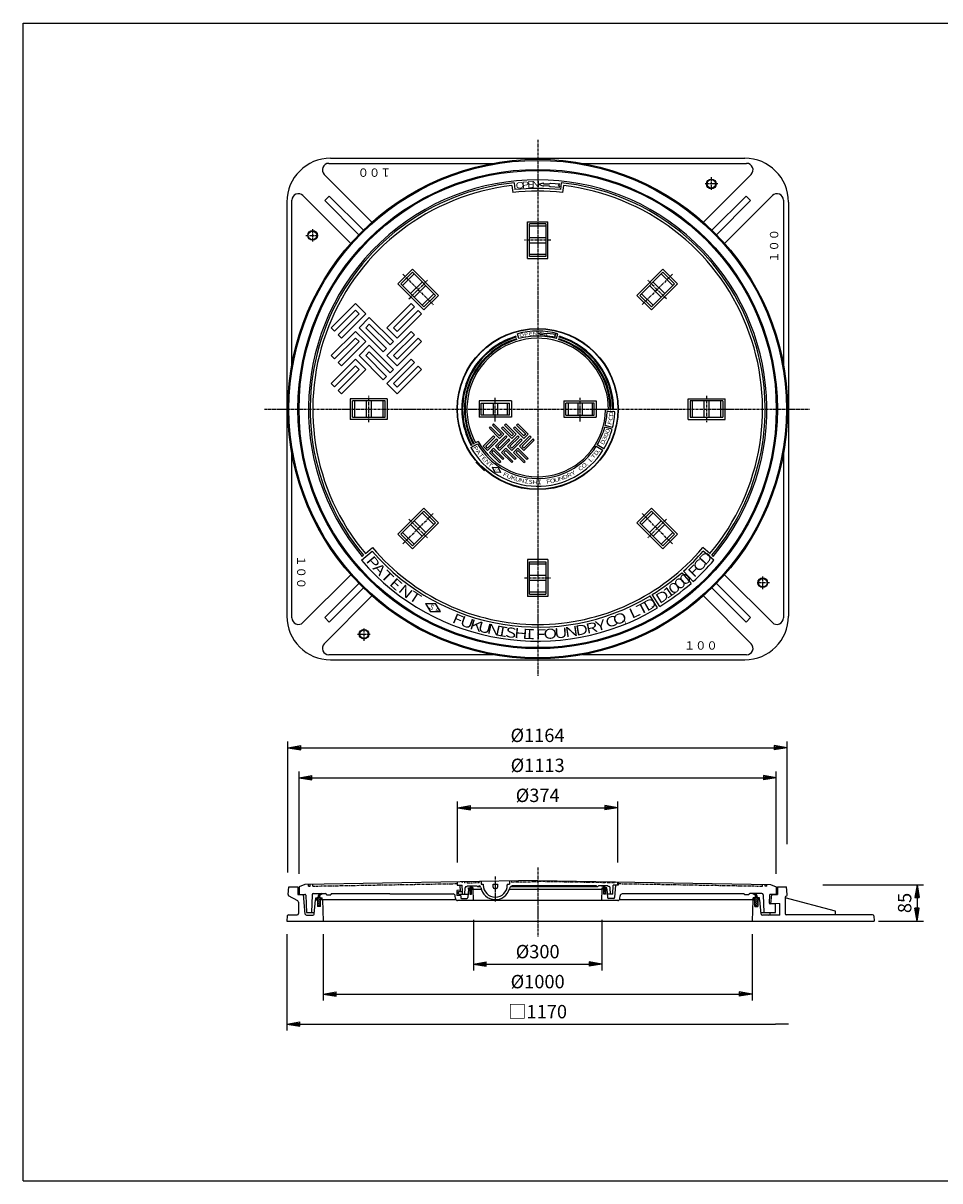
# Model space of a CAD drawing. Extents: x 50 to 3850, y 100 to 2800.
# Drawn here: x 50 to 2188, y 100 to 2800 of the extents above; entities that cross this region are included whole.
import ezdxf

# ---------------------------------------------------------------- set-up
doc = ezdxf.new("R2010")
doc.units = 0
doc.header["$LTSCALE"] = 0.2
for name, pattern in [('CENTER', [50.8, 31.75, -6.35, 6.35, -6.35]), ('HIDDEN', [9.525, 6.35, -3.175]), ('PHANTOM', [63.5, 31.75, -6.35, 6.35, -6.35, 6.35, -6.35])]:
    doc.linetypes.add(name, pattern=pattern)
doc.layers.get('0').update_dxf_attribs({"linetype": 'CONTINUOUS'})
doc.layers.get('DEFPOINTS').update_dxf_attribs({"linetype": 'CONTINUOUS'})
for name, color, linetype in [('LAY-10', 7, 'CONTINUOUS'), ('LAY-20', 7, 'CONTINUOUS'), ('LAY-255', 7, 'CONTINUOUS')]:
    doc.layers.add(name, color=color, linetype=linetype)
doc.styles.add('EXCADDIM1', font='simplex', dxfattribs={"width": 0.84, "bigfont": 'bigfont'})
doc.styles.add('EXCADSTD', font='simplex', dxfattribs={"bigfont": 'bigfont'})
doc.styles.get("Standard").update_dxf_attribs({"font": 'simplex', "bigfont": 'bigfont'})
doc.dimstyles.new('ISO-25', dxfattribs={"dimtxt": 2.5, "dimasz": 2.5, "dimexe": 1.25, "dimexo": 0.625, "dimtad": 1, "dimtxsty": 'STANDARD', "dimcen": 2.5, "dimazin": 3, "dimtfac": 1, "dimtmove": 0, "dimatfit": 3})

# ---------------------------------------------------------------- blocks, each defined once
blk = doc.blocks.new('EX_BNORM')
at = {"color": 0, "linetype": 'CONTINUOUS'}
for p, q in [((0, 0), (-1, 0.167)), ((-1, 0.167), (-1, -0.167)), ((0, 0), (-1, 0.083)), ((0, 0), (-1, 0)), ((0, 0), (-1, -0.167)), ((0, 0), (-1, -0.083))]:
    blk.add_line(p, q, dxfattribs=at)
blk = doc.blocks.new('*D15')
at = {"layer": 'DEFPOINTS', "color": 0}
for p in [(1831.7, 1110), (1831.7, 870), (667.7, 804)]:
    blk.add_point(p, dxfattribs=at)
at = {"layer": 'LAY-20', "color": 4, "linetype": 'CONTINUOUS'}
for p, q in [((667.7, 819), (667.7, 1125)), ((697.7, 1110), (1801.7, 1110)), ((1831.7, 885), (1831.7, 1125))]:
    blk.add_line(p, q, dxfattribs=at)
at = {"layer": 'LAY-20', "color": 4, "xscale": 30, "yscale": 30, "zscale": 30, "rotation": 180}
blk.add_blockref('EX_BNORM', (667.7, 1110), dxfattribs=at)
at = {"layer": 'LAY-20', "color": 4, "xscale": 30, "yscale": 30, "zscale": 30}
blk.add_blockref('EX_BNORM', (1831.7, 1110), dxfattribs=at)
at = {"layer": 'LAY-20', "color": 7, "insert": (1249.7, 1135), "char_height": 31.18, "attachment_point": 5, "style": 'EXCADDIM1'}
blk.add_mtext('%%c1164', dxfattribs=at)
blk = doc.blocks.new('*D16')
at = {"layer": 'DEFPOINTS', "color": 0}
for p in [(1806.5, 1040), (693.5, 801.1), (1806.5, 801.1)]:
    blk.add_point(p, dxfattribs=at)
at = {"layer": 'LAY-20', "color": 4, "linetype": 'CONTINUOUS'}
for p, q in [((693.5, 816.1), (693.5, 1055)), ((1806.5, 816.1), (1806.5, 1055)), ((723.5, 1040), (1776.5, 1040))]:
    blk.add_line(p, q, dxfattribs=at)
at = {"layer": 'LAY-20', "color": 4, "xscale": 30, "yscale": 30, "zscale": 30, "rotation": 180}
blk.add_blockref('EX_BNORM', (693.5, 1040), dxfattribs=at)
at = {"layer": 'LAY-20', "color": 4, "xscale": 30, "yscale": 30, "zscale": 30}
blk.add_blockref('EX_BNORM', (1806.5, 1040), dxfattribs=at)
at = {"layer": 'LAY-20', "color": 7, "insert": (1250, 1065), "char_height": 31.18, "attachment_point": 5, "style": 'EXCADDIM1'}
blk.add_mtext('%%c1113', dxfattribs=at)
blk = doc.blocks.new('*D17')
at = {"layer": 'DEFPOINTS', "color": 0}
for p in [(750, 690.6), (1750, 690.6), (1750, 535.6)]:
    blk.add_point(p, dxfattribs=at)
at = {"layer": 'LAY-20', "color": 4, "linetype": 'CONTINUOUS'}
for p, q in [((750, 675.6), (750, 520.6)), ((1750, 675.6), (1750, 520.6)), ((780, 535.6), (1720, 535.6))]:
    blk.add_line(p, q, dxfattribs=at)
at = {"layer": 'LAY-20', "color": 4, "xscale": 30, "yscale": 30, "zscale": 30, "rotation": 180}
blk.add_blockref('EX_BNORM', (750, 535.6), dxfattribs=at)
at = {"layer": 'LAY-20', "color": 4, "xscale": 30, "yscale": 30, "zscale": 30}
blk.add_blockref('EX_BNORM', (1750, 535.6), dxfattribs=at)
at = {"layer": 'LAY-20', "color": 7, "insert": (1250, 560.6), "char_height": 31.18, "attachment_point": 5, "style": 'EXCADDIM1'}
blk.add_mtext('%%c1000', dxfattribs=at)
blk = doc.blocks.new('EX_NONE')
at = {"color": 0, "linetype": 'CONTINUOUS'}
blk.add_line((0, 0), (-1, 0), dxfattribs=at)
blk = doc.blocks.new('*D18')
at = {"layer": 'DEFPOINTS', "color": 0}
for p in [(665, 690.6), (1835, 465.6), (1835, 465.6)]:
    blk.add_point(p, dxfattribs=at)
at = {"layer": 'LAY-20', "color": 4, "linetype": 'CONTINUOUS'}
for p, q in [((665, 675.6), (665, 450.6)), ((695, 465.6), (1805, 465.6))]:
    blk.add_line(p, q, dxfattribs=at)
at = {"layer": 'LAY-20', "color": 4, "xscale": 30, "yscale": 30, "zscale": 30, "rotation": 180}
blk.add_blockref('EX_BNORM', (665, 465.6), dxfattribs=at)
at = {"layer": 'LAY-20', "color": 4, "xscale": 30, "yscale": 30, "zscale": 30}
blk.add_blockref('EX_NONE', (1835, 465.6), dxfattribs=at)
at = {"layer": 'LAY-20', "color": 7, "insert": (1250, 490.6), "char_height": 31.18, "attachment_point": 5, "style": 'EXCADDIM1'}
blk.add_mtext('□1170', dxfattribs=at)
blk = doc.blocks.new('*D19')
at = {"layer": 'DEFPOINTS', "color": 0}
for p in [(1900, 790.6), (2030, 705.6), (2135, 705.6)]:
    blk.add_point(p, dxfattribs=at)
at = {"layer": 'LAY-20', "color": 4, "linetype": 'CONTINUOUS'}
for p, q in [((1915, 790.6), (2150, 790.6)), ((2135, 760.6), (2135, 735.6)), ((2045, 705.6), (2150, 705.6))]:
    blk.add_line(p, q, dxfattribs=at)
at = {"layer": 'LAY-20', "color": 4, "xscale": 30, "yscale": 30, "zscale": 30}
for p, rotation in [((2135, 790.6), 90), ((2135, 705.6), 270)]:
    blk.add_blockref('EX_BNORM', p, dxfattribs=dict(at, rotation=rotation))
at = {"layer": 'LAY-20', "color": 7, "insert": (2110, 748.1), "char_height": 31.18, "attachment_point": 5, "rotation": 90, "style": 'EXCADDIM1'}
blk.add_mtext('85', dxfattribs=at)
blk = doc.blocks.new('*D20')
at = {"layer": 'DEFPOINTS', "color": 0}
for p in [(1100, 723.8), (1400, 723.8), (1400, 605.6)]:
    blk.add_point(p, dxfattribs=at)
at = {"layer": 'LAY-20', "color": 4, "linetype": 'CONTINUOUS'}
for p, q in [((1100, 708.8), (1100, 590.6)), ((1400, 708.8), (1400, 590.6)), ((1130, 605.6), (1370, 605.6))]:
    blk.add_line(p, q, dxfattribs=at)
at = {"layer": 'LAY-20', "color": 4, "xscale": 30, "yscale": 30, "zscale": 30, "rotation": 180}
blk.add_blockref('EX_BNORM', (1100, 605.6), dxfattribs=at)
at = {"layer": 'LAY-20', "color": 4, "xscale": 30, "yscale": 30, "zscale": 30}
blk.add_blockref('EX_BNORM', (1400, 605.6), dxfattribs=at)
at = {"layer": 'LAY-20', "color": 7, "insert": (1250, 630.6), "char_height": 31.18, "attachment_point": 5, "style": 'EXCADDIM1'}
blk.add_mtext('%%c300', dxfattribs=at)
blk = doc.blocks.new('*D21')
at = {"layer": 'DEFPOINTS', "color": 0}
for p in [(1437, 970), (1063, 827.3), (1437, 827.3)]:
    blk.add_point(p, dxfattribs=at)
at = {"layer": 'LAY-20', "color": 4, "linetype": 'CONTINUOUS'}
for p, q in [((1063, 842.3), (1063, 985)), ((1437, 842.3), (1437, 985)), ((1093, 970), (1407, 970))]:
    blk.add_line(p, q, dxfattribs=at)
at = {"layer": 'LAY-20', "color": 4, "xscale": 30, "yscale": 30, "zscale": 30, "rotation": 180}
blk.add_blockref('EX_BNORM', (1063, 970), dxfattribs=at)
at = {"layer": 'LAY-20', "color": 4, "xscale": 30, "yscale": 30, "zscale": 30}
blk.add_blockref('EX_BNORM', (1437, 970), dxfattribs=at)
at = {"layer": 'LAY-20', "color": 7, "insert": (1250, 995), "char_height": 31.18, "attachment_point": 5, "style": 'EXCADDIM1'}
blk.add_mtext('%%c374', dxfattribs=at)

msp = doc.modelspace()

# ---------------------------------------------------------------- linework, layer by layer
at = {"layer": 'LAY-10', "color": 2, "linetype": 'CENTER'}
for p, q in [((1250, 2528), (1250, 1278)), ((1655, 2440.8), (1655, 2410.6)), ((1669.9, 2425), (1640.2, 2425)), ((709.2, 2305), (739.4, 2305)), ((725, 2319.9), (725, 2290.2)), ((1280.94, 2294), (1219.44, 2294)), ((935.65, 2214.35), (1006.85, 2143.15)), ((1564.35, 2214.35), (1493.15, 2143.15)), ((949.52, 2156.72), (993.01, 2200.21)), ((1550.48, 2156.72), (1506.99, 2200.21)), ((856, 1869.06), (856, 1930.56)), ((1151.25, 1870.6), (1151.25, 1926.2)), ((1348.75, 1870.6), (1348.75, 1926.2)), ((1644, 1930.94), (1644, 1869.44)), ((613, 1900), (1884, 1900)), ((935.65, 1585.65), (1006.85, 1656.85)), ((1564.35, 1585.65), (1493.15, 1656.85)), ((949.52, 1643.28), (993.01, 1599.79)), ((1550.48, 1643.28), (1506.99, 1599.79)), ((1219.06, 1506), (1280.56, 1506)), ((1790.8, 1495), (1760.6, 1495)), ((1775, 1480.1), (1775, 1509.8)), ((845, 1359.2), (845, 1389.4)), ((830.1, 1375), (859.8, 1375)), ((1250, 831), (1250, 669)), ((1151.25, 809.88), (1151.25, 750.68))]:
    msp.add_line(p, q, dxfattribs=at)
at = {"layer": 'LAY-10', "color": 7, "linetype": 'CONTINUOUS'}
for p, q in [((767.16, 2485), (1732.84, 2485)), ((762.71, 2473), (1145.23, 2473)), ((1354.77, 2473), (1737.29, 2473)), ((863.6, 2335.89), (752.1, 2447.39)), ((1636.4, 2335.89), (1747.9, 2447.39)), ((1190.06, 2421.06), (1191.71, 2405.15)), ((1195.41, 2427.68), (1197.06, 2411.77)), ((1251.75, 2424.22), (1263.94, 2427.59)), ((1251.75, 2424.22), (1263.52, 2419.6)), ((1263.52, 2419.6), (1263.62, 2421.6)), ((1263.62, 2421.6), (1276.61, 2420.92)), ((1263.83, 2425.59), (1263.94, 2427.59)), ((1263.83, 2425.59), (1276.82, 2424.91)), ((1276.61, 2420.92), (1279.5, 2418.76)), ((1276.82, 2424.91), (1279.92, 2426.75)), ((1279.5, 2418.76), (1301.47, 2417.61)), ((1279.92, 2426.75), (1301.89, 2425.6)), ((1298.68, 2421.76), (1301.89, 2425.6)), ((1298.68, 2421.76), (1301.47, 2417.61)), ((1304.59, 2427.68), (1302.94, 2411.77)), ((1309.94, 2421.06), (1308.29, 2405.15)), ((665, 2382.84), (665, 1417.16)), ((677, 2004.77), (677, 2387.29)), ((814.11, 2286.4), (702.61, 2397.9)), ((753.26, 2386.14), (763.86, 2396.74)), ((832.84, 2306.55), (753.26, 2386.14)), ((843.45, 2317.16), (763.86, 2396.74)), ((1656.55, 2317.16), (1736.14, 2396.74)), ((1667.16, 2306.55), (1746.74, 2386.14)), ((1685.89, 2286.4), (1797.39, 2397.9)), ((1736.14, 2396.74), (1746.74, 2386.14)), ((1823, 2387.29), (1823, 2004.77)), ((1835, 2382.84), (1835, 1417.16)), ((1226, 2337), (1274, 2337)), ((1226, 2251), (1226, 2337)), ((1231, 2256), (1231, 2332)), ((1269, 2332), (1231, 2332)), ((1269, 2326.5), (1231, 2326.5)), ((1269, 2332), (1269, 2256)), ((1274, 2251), (1274, 2337)), ((1231, 2300), (1269, 2300)), ((1231, 2288), (1269, 2288)), ((1226, 2251), (1274, 2251)), ((1231, 2261.5), (1269, 2261.5)), ((1269, 2256), (1231, 2256)), ((957.96, 2225.98), (924.02, 2192.04)), ((931.09, 2192.04), (957.96, 2218.91)), ((934.98, 2188.15), (961.85, 2215.02)), ((1018.78, 2165.17), (957.96, 2225.98)), ((1011.71, 2165.17), (957.96, 2218.91)), ((1481.22, 2165.17), (1542.04, 2225.98)), ((1488.29, 2165.17), (1542.04, 2218.91)), ((1565.02, 2188.15), (1538.15, 2215.02)), ((1542.04, 2225.98), (1575.98, 2192.04)), ((1568.91, 2192.04), (1542.04, 2218.91)), ((984.83, 2131.22), (924.02, 2192.04)), ((931.09, 2192.04), (984.83, 2138.29)), ((980.59, 2196.28), (953.72, 2169.41)), ((989.08, 2187.79), (962.21, 2160.92)), ((1510.92, 2187.79), (1537.79, 2160.92)), ((1568.91, 2192.04), (1515.17, 2138.29)), ((1515.17, 2131.22), (1575.98, 2192.04)), ((1519.41, 2196.28), (1546.28, 2169.41)), ((1007.82, 2169.05), (980.95, 2142.18)), ((984.83, 2138.29), (1011.71, 2165.17)), ((1018.78, 2165.17), (984.83, 2131.22)), ((1481.22, 2165.17), (1515.17, 2131.22)), ((1515.17, 2138.29), (1488.29, 2165.17)), ((1492.18, 2169.05), (1519.05, 2142.18)), ((824.81, 2146.27), (768.25, 2089.7)), ((848.86, 2122.23), (824.81, 2146.27)), ((954.92, 2146.27), (898.35, 2089.7)), ((962.7, 2138.49), (913.91, 2089.7)), ((954.92, 2146.27), (962.7, 2138.49)), ((776.02, 2081.92), (824.81, 2130.71)), ((784.51, 2073.44), (833.3, 2122.23)), ((792.29, 2065.66), (848.86, 2122.23)), ((833.3, 2122.23), (824.81, 2130.71)), ((857.34, 2113.74), (833.3, 2089.7)), ((913.91, 2057.17), (857.34, 2113.74)), ((971.19, 2130.01), (922.4, 2081.21)), ((922.4, 2065.66), (978.96, 2122.23)), ((971.19, 2130.01), (978.96, 2122.23)), ((776.02, 2081.92), (768.25, 2089.7)), ((824.81, 2081.21), (768.25, 2024.65)), ((848.86, 2057.17), (824.81, 2081.21)), ((833.3, 2089.7), (889.87, 2033.13)), ((857.34, 2098.19), (848.86, 2089.7)), ((897.65, 2040.91), (848.86, 2089.7)), ((906.13, 2049.4), (857.34, 2098.19)), ((898.35, 2089.7), (922.4, 2065.66)), ((954.92, 2081.21), (898.35, 2024.65)), ((913.91, 2089.7), (922.4, 2081.21)), ((954.92, 2081.21), (962.7, 2073.44)), ((776.02, 2016.87), (824.81, 2065.66)), ((792.29, 2065.66), (784.51, 2073.44)), ((784.51, 2008.38), (833.3, 2057.17)), ((792.29, 2000.6), (848.86, 2057.17)), ((833.3, 2057.17), (824.81, 2065.66)), ((913.91, 2057.17), (906.13, 2049.4)), ((962.7, 2073.44), (913.91, 2024.65)), ((971.19, 2064.95), (922.4, 2016.16)), ((922.4, 2000.6), (978.96, 2057.17)), ((971.19, 2064.95), (978.96, 2057.17)), ((1199.9, 2067.67), (1199.38, 2069.61)), ((1201.45, 2061.88), (1200.93, 2063.81)), ((1206, 2064.21), (1202.89, 2075.8)), ((1252.03, 2076.45), (1258.01, 2078.6)), ((1257.48, 2072.86), (1252.03, 2076.45)), ((1257.48, 2072.86), (1257.61, 2074.29)), ((1257.61, 2074.29), (1270.6, 2072.65)), ((1257.88, 2077.16), (1258.01, 2078.6)), ((1270.95, 2075.51), (1257.88, 2077.16)), ((1270.6, 2072.65), (1271.86, 2071.04)), ((1270.95, 2075.51), (1272.57, 2076.76)), ((1271.86, 2071.04), (1291.61, 2068.54)), ((1272.57, 2076.76), (1292.32, 2074.26)), ((1292.32, 2074.26), (1289.84, 2071.67)), ((1291.61, 2068.54), (1289.84, 2071.67)), ((1294, 2064.21), (1297.11, 2075.8)), ((1298.55, 2061.88), (1299.07, 2063.81)), ((1300.1, 2067.67), (1300.62, 2069.61)), ((857.34, 2048.69), (833.3, 2024.65)), ((857.34, 2033.13), (848.86, 2024.65)), ((913.91, 1992.12), (857.34, 2048.69)), ((906.13, 1984.34), (857.34, 2033.13)), ((897.65, 2040.91), (889.87, 2033.13)), ((776.02, 2016.87), (768.25, 2024.65)), ((824.81, 2016.16), (768.25, 1959.59)), ((776.02, 1951.81), (824.81, 2000.6)), ((792.29, 2000.6), (784.51, 2008.38)), ((848.86, 1992.12), (824.81, 2016.16)), ((833.3, 1992.12), (824.81, 2000.6)), ((833.3, 2024.65), (889.87, 1968.08)), ((897.65, 1975.86), (848.86, 2024.65)), ((898.35, 2024.65), (922.4, 2000.6)), ((954.92, 2016.16), (898.35, 1959.59)), ((913.91, 2024.65), (922.4, 2016.16)), ((962.7, 2008.38), (913.91, 1959.59)), ((971.19, 1999.9), (922.4, 1951.11)), ((954.92, 2016.16), (962.7, 2008.38)), ((971.19, 1999.9), (978.96, 1992.12)), ((784.51, 1943.33), (833.3, 1992.12)), ((792.29, 1935.55), (848.86, 1992.12)), ((897.65, 1975.86), (889.87, 1968.08)), ((913.91, 1992.12), (906.13, 1984.34)), ((922.4, 1935.55), (978.96, 1992.12)), ((776.02, 1951.81), (768.25, 1959.59)), ((898.35, 1959.59), (922.4, 1935.55)), ((913.91, 1959.59), (922.4, 1951.11)), ((792.29, 1935.55), (784.51, 1943.33)), ((813, 1924), (813, 1876)), ((899, 1924), (813, 1924)), ((894, 1919), (818, 1919)), ((818, 1881), (818, 1919)), ((823.5, 1881), (823.5, 1919)), ((850, 1919), (850, 1881)), ((862, 1919), (862, 1881)), ((888.5, 1919), (888.5, 1881)), ((894, 1881), (894, 1919)), ((899, 1924), (899, 1876)), ((1113.25, 1919), (1113.25, 1881)), ((1189.25, 1919), (1113.25, 1919)), ((1189.25, 1919), (1189.25, 1881)), ((1310.75, 1919), (1310.75, 1881)), ((1310.75, 1919), (1386.75, 1919)), ((1386.75, 1919), (1386.75, 1881)), ((1601, 1876), (1601, 1924)), ((1601, 1924), (1687, 1924)), ((1682, 1919), (1606, 1919)), ((1606, 1919), (1606, 1881)), ((1611.5, 1881), (1611.5, 1919)), ((1638, 1881), (1638, 1919)), ((1650, 1881), (1650, 1919)), ((1676.5, 1919), (1676.5, 1881)), ((1682, 1919), (1682, 1881)), ((1687, 1876), (1687, 1924)), ((1118.25, 1886), (1118.25, 1914)), ((1118.25, 1914), (1184.25, 1914)), ((1123.25, 1914), (1123.25, 1886)), ((1146.25, 1914), (1146.25, 1886)), ((1156.25, 1914), (1156.25, 1886)), ((1179.25, 1914), (1179.25, 1886)), ((1184.25, 1886), (1184.25, 1914)), ((1381.75, 1914), (1315.75, 1914)), ((1315.75, 1886), (1315.75, 1914)), ((1320.75, 1914), (1320.75, 1886)), ((1343.75, 1914), (1343.75, 1886)), ((1353.75, 1914), (1353.75, 1886)), ((1376.75, 1914), (1376.75, 1886)), ((1381.75, 1886), (1381.75, 1914)), ((1414.99, 1898.24), (1407.99, 1898.49)), ((1429.89, 1893.72), (1411.9, 1894.35)), ((1420.99, 1898.03), (1418.99, 1898.1)), ((1426.99, 1897.82), (1424.99, 1897.89)), ((899, 1876), (813, 1876)), ((818, 1881), (894, 1881)), ((1189.25, 1881), (1113.25, 1881)), ((1184.25, 1886), (1118.25, 1886)), ((1147.2, 1865.52), (1144.37, 1862.69)), ((1171.24, 1841.47), (1147.2, 1865.52)), ((1175.49, 1865.52), (1172.66, 1862.69)), ((1199.53, 1841.47), (1175.49, 1865.52)), ((1203.77, 1865.52), (1200.94, 1862.69)), ((1227.81, 1841.47), (1203.77, 1865.52)), ((1310.75, 1881), (1386.75, 1881)), ((1315.75, 1886), (1381.75, 1886)), ((1601, 1876), (1687, 1876)), ((1606, 1881), (1682, 1881)), ((1123.16, 1813.19), (1147.2, 1837.23)), ((1137.3, 1855.62), (1140.13, 1858.44)), ((1161.35, 1831.57), (1137.3, 1855.62)), ((1140.13, 1858.44), (1161.35, 1837.23)), ((1144.37, 1862.69), (1165.59, 1841.47)), ((1147.2, 1837.23), (1150.03, 1834.4)), ((1151.45, 1813.19), (1175.49, 1837.23)), ((1161.35, 1831.57), (1171.24, 1841.47)), ((1165.59, 1841.47), (1161.35, 1837.23)), ((1165.59, 1855.62), (1168.42, 1858.44)), ((1189.63, 1831.57), (1165.59, 1855.62)), ((1168.42, 1858.44), (1189.63, 1837.23)), ((1172.66, 1862.69), (1193.87, 1841.47)), ((1175.49, 1837.23), (1178.32, 1834.4)), ((1179.73, 1813.19), (1203.77, 1837.23)), ((1189.63, 1831.57), (1199.53, 1841.47)), ((1193.87, 1841.47), (1189.63, 1837.23)), ((1193.87, 1855.62), (1196.7, 1858.44)), ((1217.91, 1831.57), (1193.87, 1855.62)), ((1196.7, 1858.44), (1217.91, 1837.23)), ((1200.94, 1862.69), (1222.16, 1841.47)), ((1203.77, 1837.23), (1206.6, 1834.4)), ((1208.01, 1813.19), (1232.06, 1837.23)), ((1217.91, 1831.57), (1227.81, 1841.47)), ((1222.16, 1841.47), (1217.91, 1837.23)), ((1232.06, 1837.23), (1234.88, 1834.4)), ((1423.87, 1853.41), (1406.48, 1858.07)), ((1424.86, 1857.29), (1407.47, 1861.95)), ((1094.12, 1810), (1109.7, 1819)), ((1096.49, 1815.99), (1094.75, 1814.99)), ((1101.68, 1818.99), (1099.95, 1817.99)), ((1111.21, 1824.49), (1105.15, 1820.99)), ((1123.16, 1813.19), (1133.06, 1803.29)), ((1150.03, 1834.4), (1128.82, 1813.19)), ((1133.06, 1808.95), (1128.82, 1813.19)), ((1154.27, 1830.16), (1133.06, 1808.95)), ((1133.06, 1803.29), (1157.1, 1827.33)), ((1151.45, 1813.19), (1161.35, 1803.29)), ((1157.1, 1827.33), (1154.27, 1830.16)), ((1178.32, 1834.4), (1157.1, 1813.19)), ((1161.35, 1808.95), (1157.1, 1813.19)), ((1182.56, 1830.16), (1161.35, 1808.95)), ((1161.35, 1803.29), (1185.39, 1827.33)), ((1179.73, 1813.19), (1189.63, 1803.29)), ((1185.39, 1827.33), (1182.56, 1830.16)), ((1206.6, 1834.4), (1185.39, 1813.19)), ((1189.63, 1808.95), (1185.39, 1813.19)), ((1210.84, 1830.16), (1189.63, 1808.95)), ((1189.63, 1803.29), (1213.67, 1827.33)), ((1208.01, 1813.19), (1217.91, 1803.29)), ((1213.67, 1827.33), (1210.84, 1830.16)), ((1234.88, 1834.4), (1213.67, 1813.19)), ((1217.91, 1808.95), (1213.67, 1813.19)), ((1239.13, 1830.16), (1217.91, 1808.95)), ((1217.91, 1803.29), (1241.96, 1827.33)), ((1241.96, 1827.33), (1239.13, 1830.16)), ((1386.76, 1813.16), (1402.19, 1803.89)), ((1404.29, 1807.29), (1388.86, 1816.56)), ((677, 1412.71), (677, 1795.23)), ((1147.2, 1808.95), (1137.3, 1799.05)), ((1137.3, 1799.05), (1161.35, 1775.01)), ((1142.96, 1799.05), (1147.2, 1803.29)), ((1164.17, 1777.83), (1142.96, 1799.05)), ((1147.2, 1808.95), (1171.24, 1784.91)), ((1168.42, 1782.08), (1147.2, 1803.29)), ((1175.49, 1808.95), (1165.59, 1799.05)), ((1165.59, 1799.05), (1189.63, 1775.01)), ((1171.24, 1784.91), (1168.42, 1782.08)), ((1171.24, 1799.05), (1175.49, 1803.29)), ((1192.46, 1777.83), (1171.24, 1799.05)), ((1175.49, 1808.95), (1199.53, 1784.91)), ((1196.7, 1782.08), (1175.49, 1803.29)), ((1203.77, 1808.95), (1193.87, 1799.05)), ((1193.87, 1799.05), (1217.91, 1775.01)), ((1199.53, 1784.91), (1196.7, 1782.08)), ((1199.53, 1799.05), (1203.77, 1803.29)), ((1220.74, 1777.83), (1199.53, 1799.05)), ((1203.77, 1808.95), (1227.81, 1784.91)), ((1224.98, 1782.08), (1203.77, 1803.29)), ((1227.81, 1784.91), (1224.98, 1782.08)), ((1823, 1795.23), (1823, 1412.71)), ((1125.9, 1756.1), (1106.1, 1775.9)), ((1144.9, 1764.52), (1157.77, 1764.07)), ((1150.13, 1752.76), (1144.9, 1764.52)), ((1157.77, 1764.07), (1163, 1752.3)), ((1161.35, 1775.01), (1164.17, 1777.83)), ((1189.63, 1775.01), (1192.46, 1777.83)), ((1217.91, 1775.01), (1220.74, 1777.83)), ((1163, 1752.3), (1150.13, 1752.76)), ((984.83, 1668.78), (924.02, 1607.96)), ((931.09, 1607.96), (984.83, 1661.71)), ((1007.82, 1630.95), (980.95, 1657.82)), ((1018.78, 1634.83), (984.83, 1668.78)), ((984.83, 1661.71), (1011.71, 1634.83)), ((1481.22, 1634.83), (1515.17, 1668.78)), ((1515.17, 1661.71), (1488.29, 1634.83)), ((1492.18, 1630.95), (1519.05, 1657.82)), ((1515.17, 1668.78), (1575.98, 1607.96)), ((1568.91, 1607.96), (1515.17, 1661.71)), ((980.59, 1603.72), (953.72, 1630.59)), ((1011.71, 1634.83), (957.96, 1581.09)), ((1018.78, 1634.83), (957.96, 1574.02)), ((989.08, 1612.21), (962.21, 1639.08)), ((1481.22, 1634.83), (1542.04, 1574.02)), ((1488.29, 1634.83), (1542.04, 1581.09)), ((1510.92, 1612.21), (1537.79, 1639.08)), ((1519.41, 1603.72), (1546.28, 1630.59)), ((957.96, 1574.02), (924.02, 1607.96)), ((931.09, 1607.96), (957.96, 1581.09)), ((934.98, 1611.85), (961.85, 1584.98)), ((1565.02, 1611.85), (1538.15, 1584.98)), ((1568.91, 1607.96), (1542.04, 1581.09)), ((1542.04, 1574.02), (1575.98, 1607.96)), ((839.07, 1547.36), (864.11, 1568.85)), ((848.21, 1562.86), (865.06, 1577)), ((1651.79, 1562.86), (1634.94, 1577)), ((1660.93, 1547.36), (1635.89, 1568.85)), ((840.55, 1556.43), (843.61, 1559)), ((1274, 1549), (1226, 1549)), ((1226, 1549), (1226, 1463)), ((1231, 1468), (1231, 1544)), ((1231, 1544), (1269, 1544)), ((1269, 1544), (1269, 1468)), ((1274, 1549), (1274, 1463)), ((1659.45, 1556.43), (1656.39, 1559)), ((814.11, 1513.6), (702.61, 1402.1)), ((1269, 1538.5), (1231, 1538.5)), ((1269, 1512), (1231, 1512)), ((1585.91, 1518.25), (1607.71, 1493.47)), ((1590.39, 1522.24), (1612.48, 1497.72)), ((1685.89, 1513.6), (1797.39, 1402.1)), ((832.84, 1493.45), (753.26, 1413.86)), ((1269, 1500), (1231, 1500)), ((1667.16, 1493.45), (1746.74, 1413.86)), ((863.6, 1464.11), (752.1, 1352.61)), ((843.45, 1482.84), (763.86, 1403.26)), ((1274, 1463), (1226, 1463)), ((1231, 1473.5), (1269, 1473.5)), ((1231, 1468), (1269, 1468)), ((1529.27, 1436.07), (1512.25, 1464.34)), ((1534.72, 1439.4), (1517.37, 1467.47)), ((1636.4, 1464.11), (1747.9, 1352.61)), ((1656.55, 1482.84), (1736.14, 1403.26)), ((988.6, 1446.65), (1011.6, 1446.65)), ((988.6, 1446.65), (1000.1, 1426.73)), ((1023.1, 1426.73), (1011.6, 1446.65)), ((763.86, 1403.26), (753.26, 1413.86)), ((1023.1, 1426.73), (1000.1, 1426.73)), ((1746.74, 1413.86), (1736.14, 1403.26)), ((1145.23, 1327), (762.71, 1327)), ((1737.29, 1327), (1354.77, 1327)), ((767.16, 1315), (1732.84, 1315)), ((667.75, 768.03), (670, 786.05)), ((670, 786.05), (691, 786.05)), ((691, 786.05), (691, 768.05)), ((707.24, 791.05), (693.5, 786.05)), ((693.5, 786.05), (693.5, 768.05)), ((1250, 800.53), (707.24, 791.05)), ((1062, 797.24), (1062, 789.76)), ((1062, 789.76), (1074, 789.76)), ((1063, 789.76), (1063, 797.26)), ((1068.5, 789.76), (1069.55, 774.76)), ((1074.7, 774.76), (1074, 789.76)), ((1080, 768.26), (1080.53, 783.37)), ((1083.53, 786.26), (1085.35, 786.26)), ((1086.5, 788.26), (1085.35, 786.26)), ((1086.5, 788.26), (1108.5, 788.26)), ((1088.5, 783.26), (1092, 783.26)), ((1088.5, 780.26), (1088.5, 783.26)), ((1088.5, 782.19), (1089.57, 783.26)), ((1090.81, 780.26), (1096.38, 785.84)), ((1092, 777.21), (1098.05, 783.26)), ((1099.5, 783.26), (1096, 783.26)), ((1097.7, 787.15), (1098.81, 788.26)), ((1099.5, 780.26), (1099.5, 783.26)), ((1101.16, 788.26), (1100.63, 787.44)), ((1108.5, 788.26), (1109.65, 786.26)), ((1109.65, 786.26), (1116.97, 786.26)), ((1111.65, 786.26), (1112.81, 788.26)), ((1113.23, 788.26), (1112.81, 788.26)), ((1118.25, 798.23), (1118.25, 791.8)), ((1118.25, 791.8), (1123.25, 791.8)), ((1123.25, 791.8), (1123.25, 789.8)), ((1146.25, 791.8), (1156.25, 791.8)), ((1146.25, 784.8), (1146.25, 791.8)), ((1156.25, 791.8), (1156.25, 784.8)), ((1179.25, 791.8), (1179.25, 789.8)), ((1179.25, 791.8), (1184.25, 791.8)), ((1184.25, 799.38), (1184.25, 791.8)), ((1187.71, 786.26), (1390.35, 786.26)), ((1386.77, 788.26), (1193.71, 788.26)), ((1250, 800.53), (1792.76, 791.05)), ((1386.77, 788.26), (1387.19, 788.26)), ((1388.35, 786.26), (1387.19, 788.26)), ((1391.5, 788.26), (1390.35, 786.26)), ((1413.5, 788.26), (1391.5, 788.26)), ((1398.84, 788.26), (1399.37, 787.44)), ((1400.5, 783.26), (1404, 783.26)), ((1400.5, 780.26), (1400.5, 783.26)), ((1402.3, 787.15), (1401.19, 788.26)), ((1408, 777.21), (1401.95, 783.26)), ((1409.19, 780.26), (1403.62, 785.84)), ((1411.5, 783.26), (1408, 783.26)), ((1411.5, 782.19), (1410.43, 783.26)), ((1411.5, 780.26), (1411.5, 783.26)), ((1413.5, 788.26), (1414.65, 786.26)), ((1416.47, 786.26), (1414.65, 786.26)), ((1420, 768.26), (1419.47, 783.37)), ((1425, 768.26), (1426, 789.76)), ((1438, 789.76), (1426, 789.76)), ((1431.5, 789.76), (1429.46, 760.62)), ((1437, 789.76), (1437, 797.26)), ((1438, 797.24), (1438, 789.76)), ((1792.76, 791.05), (1806.5, 786.05)), ((1806.5, 786.05), (1806.5, 768.05)), ((1809, 786.05), (1809, 768.05)), ((1809, 786.05), (1830, 786.05)), ((1832.25, 768.03), (1830, 786.05)), ((690.5, 752.77), (669.22, 765.06)), ((691, 768.05), (704, 768.05)), ((693.5, 768.05), (707.07, 768.05)), ((708, 722.29), (704, 768.05)), ((709.07, 766.12), (710.5, 726.05)), ((723.9, 767.15), (722.5, 726.05)), ((726.9, 770.05), (755.5, 770.05)), ((732.5, 755.05), (732.5, 760.05)), ((732.5, 760.05), (737.1, 760.05)), ((732.5, 756.69), (735.86, 760.05)), ((735.1, 755.05), (742.1, 762.05)), ((736.75, 752.45), (744.35, 760.05)), ((737.1, 761.29), (745.86, 770.05)), ((737.1, 760.05), (737.1, 761.55)), ((742.1, 762.05), (742.1, 765.25)), ((743.59, 755.05), (747.5, 758.96)), ((744.1, 760.05), (747.5, 760.05)), ((747.5, 755.05), (747.5, 760.05)), ((748.68, 770.05), (748.43, 769.05)), ((757.5, 768.05), (757.5, 767.05)), ((757.5, 767.05), (767.5, 767.05)), ((767.5, 768.05), (767.5, 767.05)), ((769.5, 770.05), (905, 770.05)), ((905, 770.05), (905, 769.55)), ((905, 770.05), (905, 769.55)), ((905, 769.55), (1052.96, 769.21)), ((1058.25, 758.5), (1057.94, 764.47)), ((1069.34, 777.76), (1061.84, 777.37)), ((1061.84, 777.37), (1061.84, 765.2)), ((1070.25, 764.76), (1061.84, 765.2)), ((1065, 768.26), (1065, 774.76)), ((1065, 774.76), (1074.7, 774.76)), ((1065, 768.26), (1087.66, 768.26)), ((1070, 768.26), (1070.54, 760.62)), ((1072.53, 758.76), (1085.13, 758.76)), ((1088.5, 780.26), (1087.13, 760.62)), ((1092, 780.26), (1088.5, 780.26)), ((1088.5, 780.26), (1092, 780.26)), ((1092, 780.26), (1092, 768.26)), ((1092, 772.97), (1096, 776.97)), ((1092, 768.72), (1096, 772.72)), ((1092, 768.26), (1096, 768.26)), ((1095.78, 768.26), (1096, 768.48)), ((1096, 768.26), (1096, 780.26)), ((1096, 780.26), (1100.3, 780.26)), ((1096, 780.26), (1099.5, 780.26)), ((1099.3, 780.26), (1099.5, 780.47)), ((1100, 753.76), (1099.5, 780.26)), ((1099.5, 780.26), (1118.62, 780.26)), ((1149.25, 781.8), (1153.25, 781.8)), ((1183.88, 780.26), (1400.5, 780.26)), ((1404, 780.26), (1399.7, 780.26)), ((1400, 753.76), (1400.5, 780.26)), ((1400.7, 780.26), (1400.5, 780.47)), ((1404, 780.26), (1400.5, 780.26)), ((1404, 768.26), (1404, 780.26)), ((1408, 772.97), (1404, 776.97)), ((1408, 768.72), (1404, 772.72)), ((1404.22, 768.26), (1404, 768.48)), ((1408, 768.26), (1404, 768.26)), ((1408, 780.26), (1408, 768.26)), ((1408, 780.26), (1411.5, 780.26)), ((1411.5, 780.26), (1408, 780.26)), ((1411.5, 780.26), (1412.87, 760.62)), ((1425, 768.26), (1412.34, 768.26)), ((1427.47, 758.76), (1414.87, 758.76)), ((1441.75, 758.5), (1442.06, 764.47)), ((1595, 769.55), (1447.04, 769.21)), ((1595, 770.05), (1730.5, 770.05)), ((1595, 770.05), (1595, 769.55)), ((1732.5, 768.05), (1732.5, 767.05)), ((1742.5, 767.05), (1732.5, 767.05)), ((1742.5, 768.05), (1742.5, 767.05)), ((1773.1, 770.05), (1744.5, 770.05)), ((1751.32, 770.05), (1751.57, 769.05)), ((1752.5, 755.05), (1752.5, 760.05)), ((1755.9, 760.05), (1752.5, 760.05)), ((1756.41, 755.05), (1752.5, 758.96)), ((1762.9, 761.29), (1754.14, 770.05)), ((1763.25, 752.45), (1755.65, 760.05)), ((1757.9, 762.05), (1757.9, 765.25)), ((1764.9, 755.05), (1757.9, 762.05)), ((1762.9, 760.05), (1762.9, 761.55)), ((1767.5, 760.05), (1762.9, 760.05)), ((1767.5, 756.69), (1764.14, 760.05)), ((1767.5, 755.05), (1767.5, 760.05)), ((1776.1, 767.15), (1777.5, 726.05)), ((1790.93, 766.12), (1790.29, 748.12)), ((1806.5, 768.05), (1792.93, 768.05)), ((1794.08, 746.05), (1796, 768.05)), ((1796, 768.05), (1809, 768.05)), ((1827.5, 761.43), (1827.5, 723.55)), ((1945, 728.57), (1827.5, 760.05)), ((1829, 764.03), (1830.78, 765.06)), ((692, 750.18), (692, 723.55)), ((728.63, 722.29), (731.5, 755.05)), ((731.5, 755.05), (736.75, 755.05)), ((736.75, 755.05), (732, 755.05)), ((736.75, 755.05), (736.75, 740.05)), ((736.75, 748.21), (743.25, 754.71)), ((736.75, 743.97), (743.25, 750.47)), ((743.25, 740.05), (736.75, 740.05)), ((737.08, 740.05), (743.25, 746.23)), ((741.32, 740.05), (743.25, 741.98)), ((743.25, 740.05), (743.25, 755.05)), ((748, 755.05), (743.25, 755.05)), ((1059.89, 755.05), (747.5, 755.05)), ((748.5, 755.05), (750, 705.55)), ((1436.76, 753.76), (1063.24, 753.76)), ((1756.75, 755.05), (1440.11, 755.05)), ((1751.5, 755.05), (1750, 705.55)), ((1752, 755.05), (1756.75, 755.05)), ((1756.75, 740.05), (1756.75, 755.05)), ((1763.25, 748.21), (1756.75, 754.71)), ((1763.25, 743.97), (1756.75, 750.47)), ((1762.92, 740.05), (1756.75, 746.23)), ((1758.68, 740.05), (1756.75, 741.98)), ((1756.75, 740.05), (1763.25, 740.05)), ((1768.5, 755.05), (1763.25, 755.05)), ((1763.25, 755.05), (1763.25, 740.05)), ((1771.37, 722.29), (1768.5, 755.05)), ((1805, 746.05), (1792.29, 746.05)), ((1794.21, 747.55), (1815, 747.05)), ((1805, 726.05), (1805, 746.05)), ((1815, 719.55), (1815, 747.05)), ((666.07, 717.81), (665, 705.55)), ((665, 705.55), (2035, 705.55)), ((669.06, 720.55), (689, 720.55)), ((710.5, 726.05), (728.96, 726.05)), ((710.99, 719.55), (725.65, 719.55)), ((1771.04, 726.05), (1805, 726.05)), ((1815, 719.55), (1774.35, 719.55)), ((1792, 722.29), (1792.33, 726.05)), ((2030.94, 720.55), (1830.5, 720.55)), ((1945, 720.55), (1945, 728.57)), ((2033.93, 717.81), (2035, 705.55))]:
    msp.add_line(p, q, dxfattribs=at)
at = {"layer": 'LAY-10', "color": 7, "linetype": 'PHANTOM'}
for p, q in [((715.85, 787.2), (715.5, 791.2)), ((715.85, 787.2), (719.15, 787.26)), ((719.15, 787.26), (719.5, 791.27)), ((725.85, 787.38), (725.5, 791.37)), ((725.85, 787.38), (1062, 793.24)), ((1085, 797.65), (1085.71, 795.16)), ((1085.71, 795.16), (1113.62, 795.65)), ((1114.25, 798.16), (1113.62, 795.65)), ((1188.25, 799.45), (1188.96, 796.96)), ((1188.96, 796.96), (1250, 798.03)), ((1407.29, 795.28), (1250, 798.03)), ((1408, 797.77), (1407.29, 795.28)), ((1412, 797.7), (1412.63, 795.19)), ((1429.29, 794.9), (1412.63, 795.19)), ((1430, 797.38), (1429.29, 794.9)), ((1438, 793.24), (1774.15, 787.38)), ((1774.15, 787.38), (1774.5, 791.37)), ((1780.85, 787.26), (1780.5, 791.27)), ((1784.15, 787.2), (1780.85, 787.26)), ((1784.15, 787.2), (1784.5, 791.2))]:
    msp.add_line(p, q, dxfattribs=at)
at = {"layer": 'LAY-10', "color": 7, "linetype": 'HIDDEN'}
msp.add_line((1075, 768.26), (1074.7, 774.76), dxfattribs=at)
at = {"layer": 'LAY-10', "color": 7, "linetype": 'CONTINUOUS'}
for centre, radius in [((1250, 1900), 582.5), ((1250, 1900), 580), ((1250, 1900), 559), ((1250, 1900), 556.5), ((1655, 2425), 11.3), ((1655, 2425), 10), ((725, 2305), 11.3), ((725, 2305), 10), ((1250, 1900), 188), ((1250, 1900), 187), ((1775, 1495), 11.3), ((1775, 1495), 10), ((845, 1375), 11.3), ((845, 1375), 10)]:
    msp.add_circle(centre, radius, dxfattribs=at)
for centre, radius, start, end in [((767.16, 2382.84), 102.16, 90, 180), ((1732.84, 2382.84), 102.16, 0, 90), ((762.71, 2458), 15, 90, 225), ((1737.29, 2458), 15, 315, 90), ((1250, 1900), 534.5, 320, 220), ((1250, 1900), 530.5, 95.90618, 220), ((1250, 1900), 524.5, 96.56163, 220), ((1250, 1900), 508.5, 83.41774, 96.58226), ((1250, 1900), 514.5, 84.09382, 95.90618), ((1250, 1900), 530.5, 320, 84.09382), ((1250, 1900), 524.5, 320, 83.43837), ((692, 2387.29), 15, 45, 180), ((1808, 2387.29), 15, 0, 135), ((1250, 1900), 182, 75, 105), ((1250, 1900), 177, 106.61874, 208.70507), ((1250, 1900), 175, 106.63725, 208.69027), ((1250, 1900), 171, 106.67555, 208.65963), ((1250, 1900), 169, 106.69539, 208.64376), ((1250, 1900), 165, 359.38912, 208.61088), ((1250, 1900), 170, 75, 105), ((1250, 1900), 169, 359.35624, 73.30461), ((1250, 1900), 171, 359.34037, 73.32445), ((1250, 1900), 175, 359.30973, 73.36275), ((1250, 1900), 177, 359.29493, 73.38126), ((1250, 1900), 158, 208.54932, 359.45068), ((1250, 1900), 162, 346.41485, 358), ((1250, 1900), 180, 346.27334, 358), ((1250, 1900), 162, 329, 345), ((1250, 1900), 180, 329, 345), ((1250, 1900), 180, 210, 327.72666), ((1250, 1900), 162, 210, 327.58515), ((1250, 1900), 508.5, 220.63487, 301.04631), ((1250, 1900), 502.5, 220, 320), ((1250, 1900), 508.5, 312.02109, 319.36513), ((1250, 1900), 541.5, 220.63487, 301.04631), ((1250, 1900), 541.5, 312.02109, 319.36513), ((1250, 1900), 508.5, 301.72238, 311.34502), ((1250, 1900), 541.5, 301.72238, 311.34502), ((767.16, 1417.16), 102.16, 180, 270), ((692, 1412.71), 15, 180, 315), ((1732.84, 1417.16), 102.16, 270, 0), ((1808, 1412.71), 15, 225, 0), ((762.71, 1342), 15, 135, 270), ((1737.29, 1342), 15, 270, 45), ((1083.53, 783.26), 3, 90, 178), ((1098.79, 781.89), 6.93, 113.15619, 168.59119), ((1099.48, 784.06), 3.57, 71.22638, 192.84799), ((1113.23, 783.76), 4.5, 9.02664, 90), ((1151.25, 789.8), 34, 189.02664, 344.79449), ((1151.25, 789.8), 28, 180, 0), ((1149.25, 784.8), 3, 180, 270), ((1153.25, 784.8), 3, 270, 0), ((1193.71, 778.26), 10, 90, 164.79449), ((1400.52, 784.06), 3.57, 347.15201, 108.77362), ((1401.21, 781.89), 6.93, 11.40881, 66.84381), ((1416.47, 783.26), 3, 2, 90), ((670.72, 767.66), 3, 172.87498, 240), ((707.07, 766.05), 2, 2.04541, 90), ((726.9, 767.05), 3, 90, 178.04749), ((746.78, 760.51), 9.73, 101.27429, 173.83343), ((748.7, 761.44), 7.62, 92.00526, 150.00873), ((744.1, 762.05), 2, 180, 270), ((755.5, 768.05), 2, 0, 90), ((769.5, 768.05), 2, 90, 180), ((1052.95, 764.21), 5, 3, 89.86675), ((1063.24, 758.76), 5, 183, 270), ((1072.53, 760.76), 2, 184, 270), ((1085.13, 760.76), 2, 270, 356), ((1414.87, 760.76), 2, 184, 270), ((1427.47, 760.76), 2, 270, 356), ((1436.76, 758.76), 5, 270, 357), ((1447.05, 764.21), 5, 90.13325, 177), ((1730.5, 768.05), 2, 0, 90), ((1744.5, 768.05), 2, 90, 180), ((1751.3, 761.44), 7.62, 29.99127, 87.99474), ((1753.22, 760.51), 9.73, 6.16657, 78.72571), ((1755.9, 762.05), 2, 270, 0), ((1773.1, 767.05), 3, 1.95251, 90), ((1792.93, 766.05), 2, 90, 177.95459), ((1830.5, 761.43), 3, 120, 180), ((1829.28, 767.66), 3, 300, 7.12502), ((689, 750.18), 3, 0, 60), ((1792.29, 748.05), 2, 177.95459, 270), ((669.06, 717.55), 3, 90, 175), ((689, 723.55), 3, 270, 0), ((710.99, 722.55), 3, 185, 270), ((725.65, 722.55), 3, 270, 355), ((1774.35, 722.55), 3, 185, 270), ((1789.01, 722.55), 3, 270, 355), ((1830.5, 723.55), 3, 180, 270), ((2030.94, 717.55), 3, 5, 90)]:
    msp.add_arc(centre, radius, start, end, dxfattribs=at)
at = {"layer": 'LAY-10', "color": 7, "linetype": 'PHANTOM'}
for centre, start, end in [((1073.99, 797.91), 205.60092, 336.39908), ((1080.01, 797.1), 156.39908, 25.60092)]:
    msp.add_arc(centre, 1.1, start, end, dxfattribs=at)
at = {"layer": 'LAY-255', "color": 7, "linetype": 'CONTINUOUS'}
for p, q in [((50, 2800), (3850, 2800)), ((50, 100), (50, 2800)), ((50, 100), (3850, 100))]:
    msp.add_line(p, q, dxfattribs=at)

# ---------------------------------------------------------------- texts
at = {"layer": 'LAY-10', "color": 7, "linetype": 'CONTINUOUS', "style": 'EXCADSTD'}
for s, height, rotation, width, p in [('１００', 19.488, 180, 0.984533, (908.8, 2461.15)), ('Ｏ', 14.81, 6, 1.2, (1197.29, 2413.28)), ('Ｐ', 14.81, 4, 1.2, (1209.87, 2414.7)), ('Ｅ', 14.81, 3, 1.2, (1221.8, 2415.55)), ('１００', 19.488, 90, 0.984533, (1811.15, 2241.2)), ('Ｅ', 7.8, 5.79254, 1.2, (1227.54, 2070.87)), ('Ｎ', 7.8, 2.37761, 1.2, (1237.76, 2071.9)), ('Ｏ', 7.8, 12.62239, 1.2, (1207.38, 2066.99)), ('Ｐ', 7.8, 9.20746, 1.2, (1217.41, 2069.23)), ('Ｄ', 9.35, 86.04556, 1.2, (1425.54, 1880.68)), ('Ｆ', 9.35, 78.22779, 1.2, (1421.29, 1859.52)), ('Ｃ', 9.35, 82.13667, 1.2, (1423.87, 1870.03)), ('３', 9.35, 65.40469, 1.2, (1407.37, 1822.55)), ('０', 9.35, 68.59531, 1.2, (1411.43, 1831.43)), ('０', 9.35, 71.78594, 1.2, (1415, 1840.52)), ('Ｐ', 9.35, 301.73127, 1.2, (1098.08, 1812.34)), ('Ｄ', 9.35, 62.21406, 1.2, (1402.81, 1813.91)), ('Ａ', 9.35, 305.19382, 1.2, (1103.65, 1803.33)), ('Ｔ', 9.35, 308.65637, 1.2, (1109.76, 1794.67)), ('Ｅ', 9.35, 312.11892, 1.2, (1116.37, 1786.39)), ('Ｎ', 9.35, 315.58147, 1.2, (1123.48, 1778.53)), ('Ｌ', 9.35, 45.60774, 1.2, (1371.53, 1773.54)), ('Ｔ', 9.35, 49.07028, 1.2, (1378.95, 1781.11)), ('Ｄ', 9.35, 52.53283, 1.2, (1385.89, 1789.11)), ('．', 9.35, 55.99538, 1.2, (1392.34, 1797.52)), ('Ｔ', 9.35, 319.04402, 1.2, (1131.05, 1771.11)), ('S', 6.38, 325.96912, 0.56692, (1149.26, 1757.75)), ('F', 6.38, 325.96912, 0.56692, (1152.68, 1755.49)), ('Ｙ', 9.35, 28.29499, 1.2, (1328.39, 1743.1)), ('Ｃ', 9.35, 35.22009, 1.2, (1346.74, 1753.7)), ('Ｏ', 9.35, 38.68264, 1.2, (1355.4, 1759.81)), ('.,', 9.354, 42.14519, 0.626768, (1364.3, 1767)), ('Ｆ', 9.35, 332.89421, 1.2, (1165.36, 1746.38)), ('Ｕ', 9.35, 336.35676, 1.2, (1174.79, 1741.55)), ('Ｋ', 9.35, 339.81931, 1.2, (1184.5, 1737.29)), ('Ｕ', 9.35, 343.28186, 1.2, (1194.45, 1733.64)), ('Ｎ', 9.35, 346.74441, 1.2, (1204.6, 1730.58)), ('Ｉ', 9.35, 350.20696, 1.2, (1214.91, 1728.15)), ('Ｓ', 9.35, 353.6695, 1.2, (1225.35, 1726.35)), ('Ｈ', 9.35, 357.13205, 1.2, (1235.89, 1725.17)), ('Ｉ', 9.35, 0.5946, 1.2, (1246.47, 1724.64)), ('Ｆ', 9.35, 7.5197, 1.2, (1267.64, 1725.49)), ('Ｏ', 9.35, 10.98225, 1.2, (1278.15, 1726.88)), ('Ｕ', 9.35, 14.4448, 1.2, (1288.55, 1728.9)), ('Ｎ', 9.35, 17.90735, 1.2, (1298.82, 1731.54)), ('Ｄ', 9.35, 21.36989, 1.2, (1308.9, 1734.79)), ('Ｒ', 9.35, 24.83244, 1.2, (1318.77, 1738.65)), ('Ｄ', 23.39, 47, 1.2, (1637.09, 1530.28)), ('１００', 19.488, 270, 0.984533, (688.85, 1558.8)), ('Ｐ', 23.39, 310, 1.2, (844.77, 1549.58)), ('Ｃ', 23.39, 47, 1.2, (1622.39, 1513.68)), ('Ａ', 23.39, 313, 1.2, (859.75, 1532.47)), ('Ｔ', 23.39, 315, 1.2, (877.14, 1514.52)), ('０', 23.39, 42, 1.2, (1587.7, 1482.3)), ('Ｆ', 23.39, 45, 1.2, (1609, 1500.24)), ('Ｅ', 23.39, 318, 1.2, (897.68, 1495.63)), ('Ｎ', 23.39, 320, 1.2, (920.13, 1477.9)), ('０', 23.39, 37, 1.2, (1560, 1461.86)), ('０', 23.39, 40, 1.2, (1574.43, 1472.22)), ('Ｔ', 23.39, 327, 1.2, (941.6, 1461.27)), ('Ｄ', 23.39, 30, 1.2, (1501.09, 1425.12)), ('Ｄ', 23.39, 32, 1.2, (1530.45, 1442.53)), ('１', 23.39, 35, 1.2, (1547.15, 1453.33)), ('ＳＦ', 11.693, 330, 0.958333, (993.28, 1436.91)), ('Ｌ', 23.39, 25, 1.2, (1463.16, 1407.47)), ('Ｔ', 23.39, 27, 1.2, (1482.56, 1416.04)), ('.', 23.39, 30, 0.56692, (1516.19, 1435.66)), ('Ｆ', 23.39, 337, 1.2, (1042.01, 1405.85)), ('Ｕ', 23.39, 340, 1.2, (1062.91, 1397.96)), ('Ｋ', 23.39, 343, 1.2, (1084.36, 1389.6)), ('Ｕ', 23.39, 345, 1.2, (1104.74, 1383.63)), ('Ｙ', 23.39, 15, 1.2, (1381.09, 1379.61)), ('Ｃ', 23.39, 18, 1.2, (1407.12, 1387.42)), ('Ｏ', 23.39, 20, 1.2, (1427.26, 1393.87)), ('.,', 23.386, 25, 0.522307, (1446.61, 1401.77)), ('Ｎ', 23.39, 347, 1.2, (1126.69, 1378.24)), ('Ｉ', 23.39, 350, 1.2, (1146.83, 1373.18)), ('Ｓ', 23.39, 352, 1.2, (1166.97, 1369.79)), ('Ｈ', 23.39, 355, 1.2, (1190.95, 1366.58)), ('Ｉ', 23.39, 358, 1.2, (1211.53, 1364.17)), ('Ｏ', 23.39, 2, 1.2, (1260.63, 1363.63)), ('Ｕ', 23.39, 4, 1.2, (1285.74, 1364.9)), ('Ｎ', 23.39, 8, 1.2, (1311.49, 1367)), ('Ｄ', 23.39, 10, 1.2, (1335.71, 1370.38)), ('Ｒ', 23.39, 12, 1.2, (1359.59, 1374.52))]:
    msp.add_text(s, height=height, rotation=rotation, dxfattribs=dict(at, width=width)).set_placement(p)
for s, height, width, p in [('Ｎ', 14.81, 1.2, (1233.6, 2416.74)), ('Ｆ', 23.39, 1.2, (1238.4, 1362.92)), ('１００', 19.488, 0.984533, (1591.2, 1338.85))]:
    msp.add_text(s, height=height, dxfattribs=dict(at, width=width)).set_placement(p)

# ---------------------------------------------------------------- dimensions: what is measured, and where the dimension line sits
at = {"layer": 'LAY-20', "color": 4, "linetype": 'CONTINUOUS'}
for base, p1, p2, text, override, picture, middle in [((1831.72, 1110), (667.72, 804), (1831.72, 870), '%%c<>', {"dimtxt": 31.181104, "dimasz": 30, "dimexe": 15, "dimexo": 15, "dimgap": 0, "dimtad": 1, "dimjust": 0, "dimtih": 0, "dimtoh": 0, "dimdec": 1, "dimzin": 8, "dimlunit": 2, "dimtxsty": 'EXCADDIM1', "dimblk1": 'EX_BNORM', "dimblk2": 'EX_BNORM', "dimsah": 1, "dimse1": 0, "dimse2": 0, "dimclrd": 4, "dimclre": 4, "dimclrt": 7, "dimtmove": 2}, '*D15', (1249.72, 1135)), ((1806.5, 1040), (693.5, 801.05), (1806.5, 801.05), '%%c<>', {"dimtxt": 31.181104, "dimasz": 30, "dimexe": 15, "dimexo": 15, "dimgap": 0, "dimtad": 1, "dimjust": 0, "dimtih": 0, "dimtoh": 0, "dimdec": 1, "dimzin": 8, "dimlunit": 2, "dimtxsty": 'EXCADDIM1', "dimblk1": 'EX_BNORM', "dimblk2": 'EX_BNORM', "dimsah": 1, "dimse1": 0, "dimse2": 0, "dimclrd": 4, "dimclre": 4, "dimclrt": 7, "dimtmove": 2}, '*D16', (1250, 1065)), ((1437, 970), (1063, 827.26), (1437, 827.26), '%%c<>', {"dimtxt": 31.181104, "dimasz": 30, "dimexe": 15, "dimexo": 15, "dimgap": 0, "dimtad": 1, "dimjust": 0, "dimtih": 0, "dimtoh": 0, "dimdec": 1, "dimzin": 8, "dimlunit": 2, "dimtxsty": 'EXCADDIM1', "dimblk1": 'EX_BNORM', "dimblk2": 'EX_BNORM', "dimsah": 1, "dimse1": 0, "dimse2": 0, "dimclrd": 4, "dimclre": 4, "dimclrt": 7, "dimtmove": 2}, '*D21', (1250, 995)), ((1400, 605.55), (1100, 723.76), (1400, 723.76), '%%c<>', {"dimtxt": 31.181104, "dimasz": 30, "dimexe": 15, "dimexo": 15, "dimgap": 0, "dimtad": 1, "dimjust": 0, "dimtih": 0, "dimtoh": 0, "dimdec": 1, "dimzin": 8, "dimlunit": 2, "dimtxsty": 'EXCADDIM1', "dimblk1": 'EX_BNORM', "dimblk2": 'EX_BNORM', "dimsah": 1, "dimse1": 0, "dimse2": 0, "dimclrd": 4, "dimclre": 4, "dimclrt": 7, "dimtmove": 2}, '*D20', (1250, 630.55)), ((1835, 465.55), (665, 690.55), (1835, 465.55), '□<>', {"dimtxt": 31.181104, "dimasz": 30, "dimexe": 15, "dimexo": 15, "dimgap": 0, "dimtad": 1, "dimjust": 0, "dimtih": 0, "dimtoh": 0, "dimdec": 1, "dimzin": 8, "dimlunit": 2, "dimtxsty": 'EXCADDIM1', "dimblk1": 'EX_BNORM', "dimblk2": 'EX_NONE', "dimsah": 1, "dimse1": 0, "dimse2": 1, "dimclrd": 4, "dimclre": 4, "dimclrt": 7, "dimtmove": 2}, '*D18', (1250, 490.55)), ((1750, 535.55), (750, 690.55), (1750, 690.55), '%%c<>', {"dimtxt": 31.181104, "dimasz": 30, "dimexe": 15, "dimexo": 15, "dimgap": 0, "dimtad": 1, "dimjust": 0, "dimtih": 0, "dimtoh": 0, "dimdec": 1, "dimzin": 8, "dimlunit": 2, "dimtxsty": 'EXCADDIM1', "dimblk1": 'EX_BNORM', "dimblk2": 'EX_BNORM', "dimsah": 1, "dimse1": 0, "dimse2": 0, "dimclrd": 4, "dimclre": 4, "dimclrt": 7, "dimtmove": 2}, '*D17', (1250, 560.55))]:
    dim = msp.add_linear_dim(base=base, p1=p1, p2=p2, text=text, dimstyle='ISO-25', override=override, dxfattribs=at)
    dim.commit()
    dim.dimension.update_dxf_attribs({"geometry": picture, "text_midpoint": middle, "dimtype": 160})
dim = msp.add_linear_dim(base=(2135, 705.55), p1=(1900, 790.55), p2=(2030, 705.55), angle=90, dimstyle='ISO-25', override={"dimtxt": 31.181104, "dimasz": 30, "dimexe": 15, "dimexo": 15, "dimgap": 0, "dimtad": 1, "dimjust": 0, "dimtih": 0, "dimtoh": 0, "dimdec": 1, "dimzin": 8, "dimlunit": 2, "dimtxsty": 'EXCADDIM1', "dimblk1": 'EX_BNORM', "dimblk2": 'EX_BNORM', "dimsah": 1, "dimse1": 0, "dimse2": 0, "dimclrd": 4, "dimclre": 4, "dimclrt": 7, "dimtmove": 2}, dxfattribs=at)
dim.commit()
dim.dimension.update_dxf_attribs({"geometry": '*D19', "text_midpoint": (2110, 748.05), "dimtype": 160})

doc.saveas('drawing.dxf')
